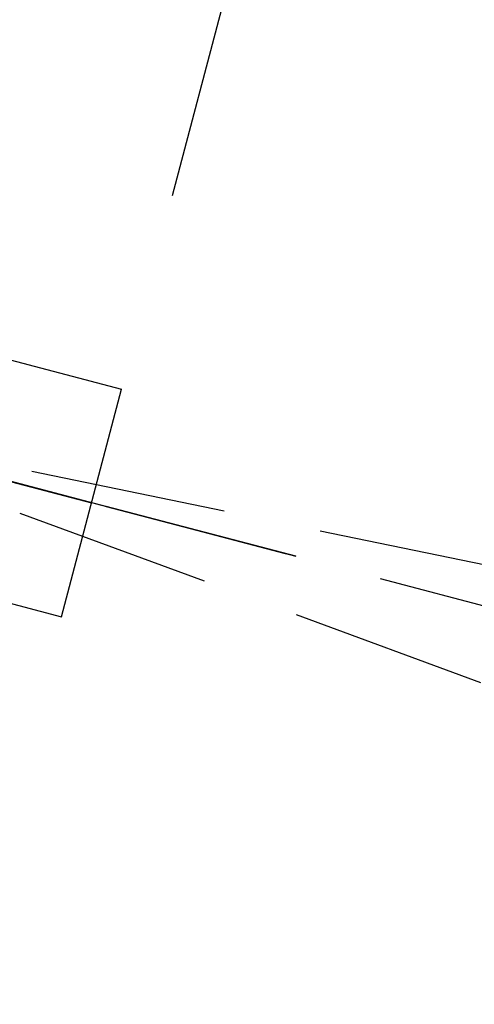
# Model space of a CAD drawing. Units: millimetres. Extents: x 145566 to 250691, y 568 to 74818.
# Drawn here: x 200354 to 200933, y 20958 to 22213 of the extents above; entities that cross this region are included whole.
import ezdxf

# ---------------------------------------------------------------- set-up
doc = ezdxf.new("R2010")
doc.units = ezdxf.units.MM
doc.header["$LTSCALE"] = 0.1
doc.linetypes.add('CENTER2', pattern=[1.125, 0.75, -0.125, 0.125, -0.125])
doc.linetypes.add('DASHED', pattern=[0.75, 0.5, -0.25])
doc.layers.add('LCE2', color=1, linetype='CENTER2')
doc.layers.add('LCO4', color=2, linetype='Continuous')

msp = doc.modelspace()

# ---------------------------------------------------------------- linework, layer by layer
at = {"color": 1}
msp.add_line((200548.5, 21988.3), (200829.5, 23056.2), dxfattribs=at)
msp.add_line((200407.3, 21451.6), (200483.6, 21741.7))
at = {"layer": 'LCE2', "linetype": 'DASHED', "ltscale": 5000}
for p, q in [((204681.7, 20482.3), (187110.5, 25104.5)), ((188243.9, 24806.7), (200445.5, 21596.6)), ((200486.1, 21586.3), (199518.8, 21840.1)), ((200705.7, 21528.8), (199667.8, 21801)), ((200705.7, 21528.8), (199667.8, 21801)), ((200705.7, 21528.8), (199667.8, 21801)), ((200705.7, 21528.8), (199667.8, 21801)), ((200705.7, 21528.8), (199667.8, 21801)), ((200705.7, 21528.8), (199667.8, 21801)), ((200705.7, 21528.8), (199667.8, 21801)), ((200705.7, 21528.8), (199667.8, 21801)), ((200705.7, 21528.8), (199667.8, 21801)), ((200705.7, 21528.8), (199667.8, 21801)), ((200705.7, 21528.8), (199667.8, 21801)), ((200705.7, 21528.8), (199667.8, 21801)), ((199738.4, 21782.5), (200712.5, 21527.1)), ((199738.4, 21782.5), (200712.5, 21527.1)), ((199738.4, 21782.5), (200712.5, 21527.1)), ((199738.4, 21782.5), (200712.5, 21527.1)), ((199738.4, 21782.5), (200712.5, 21527.1)), ((199738.4, 21782.5), (200712.5, 21527.1)), ((199738.4, 21782.5), (200712.5, 21527.1)), ((199738.4, 21782.5), (200712.5, 21527.1)), ((199738.4, 21782.5), (200712.5, 21527.1)), ((199738.4, 21782.5), (200712.5, 21527.1)), ((199738.4, 21782.5), (200712.5, 21527.1)), ((199738.4, 21782.5), (200712.5, 21527.1)), ((200002.3, 21713.2), (203037.1, 20596.6)), ((200002.3, 21713.2), (203076.3, 21076.9))]:
    msp.add_line(p, q, dxfattribs=at)
msp.add_arc((162271, 31638.7), 39015, 345.26192, 351.34746, dxfattribs=at)
at = {"layer": 'LCO4', "ltscale": 60000}
for p, q in [((173851.3, 28748.4), (200483.6, 21741.7)), ((173773.4, 28458.7), (200407.3, 21451.6))]:
    msp.add_line(p, q, dxfattribs=at)

doc.saveas('drawing.dxf')
